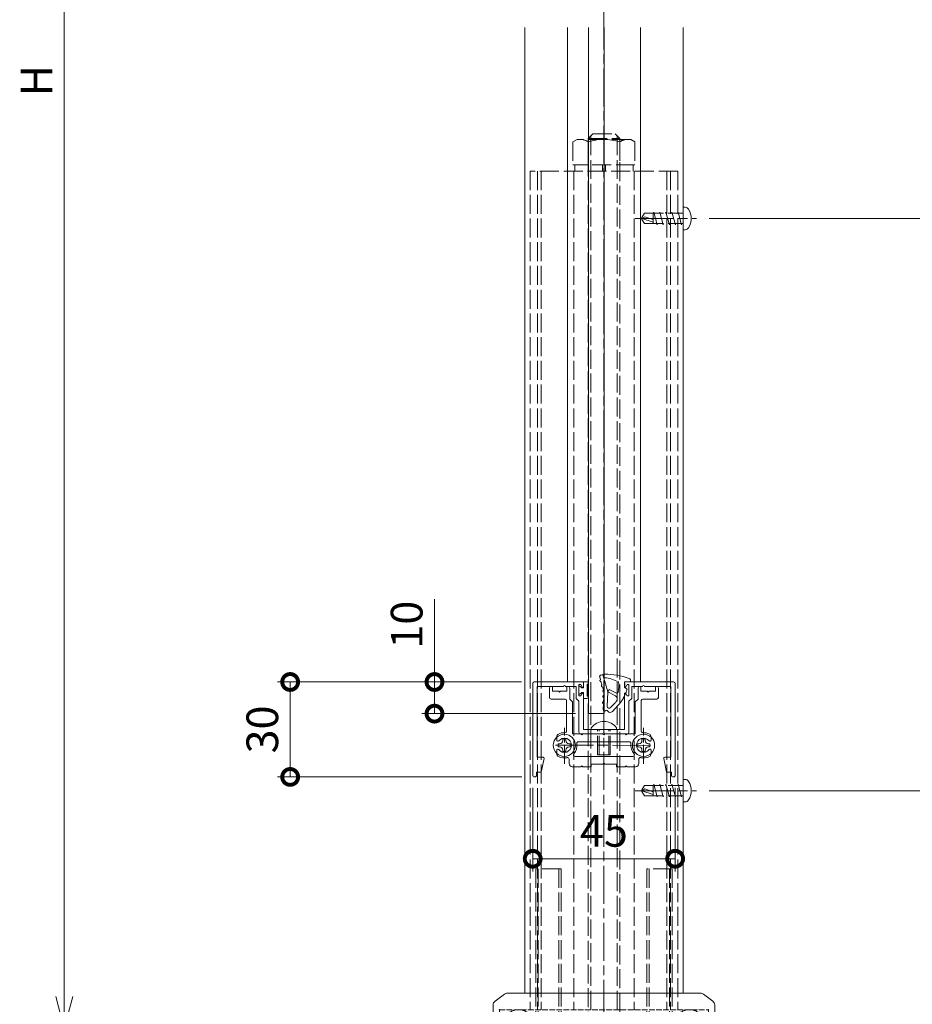
# Model space of a CAD drawing. Units: millimetres. Extents: x 0 to 9675, y 0 to 3503.
# Drawn here: x 3350 to 3632, y 2757 to 3068 of the extents above; entities that cross this region are included whole.
import ezdxf

# ---------------------------------------------------------------- set-up
doc = ezdxf.new("R2010")
doc.units = ezdxf.units.MM
for name, pattern in [('AM_ISO02W050', [7.5, 6, -1.5]), ('AM_ISO08W050', [18, 12, -1.5, 3, -1.5]), ('AM_ISO08W050x2', [9, 6, -0.75, 1.5, -0.75]), ('DASHED', [3.5, 2, -1.5])]:
    doc.linetypes.add(name, pattern=pattern)
for name, color, linetype, lineweight in [('AM_0', 7, 'Continuous', 18), ('AM_3', 6, 'AM_ISO02W050', 9), ('AM_5', 3, 'Continuous', 9), ('AM_7', 4, 'AM_ISO08W050', 9), ('BLOCK', 7, 'Continuous', 0)]:
    doc.layers.add(name, color=color, linetype=linetype, lineweight=lineweight)
doc.styles.add('ゴシック', font='txt')
doc.dimstyles.new('VF$0', dxfattribs={"dimtxt": 10, "dimasz": 10, "dimexe": 4, "dimexo": 4, "dimgap": 2.5, "dimtad": 3, "dimdsep": 46, "dimtxsty": 'ゴシック', "dimblk": 'DOTSMALL', "dimcen": 0, "dimclrd": 256, "dimclre": 256, "dimclrt": 2, "dimadec": 0, "dimazin": 2, "dimtp": 0.1, "dimtm": 0.1, "dimtfac": 0.71, "dimtmove": 0, "dimatfit": 3, "dimldrblk": 'OPEN30', "dimfxl": 1, "dimtfill": 1, "dimtfillclr": 256, "dimlwd": -1, "dimlwe": -1, "dimarcsym": 0})

# ---------------------------------------------------------------- blocks, each defined once
blk = doc.blocks.new('D7A')
at = {"layer": 'AM_0'}
for p, q in [((-2, 0.5), (-1.5, 0.5)), ((-2, 0.5), (-2, -0.5)), ((-0.5, 2), (-0.5, 1.5)), ((-0.5, 2), (0.5, 2)), ((0.5, 2), (0.5, 1.5)), ((1.5, 0.5), (2, 0.5)), ((2, 0.5), (2, -0.5)), ((-2, -0.5), (-1.5, -0.5)), ((-0.5, -1.5), (-0.5, -2)), ((-0.5, -2), (0.5, -2)), ((0.5, -1.5), (0.5, -2)), ((1.5, -0.5), (2, -0.5))]:
    blk.add_line(p, q, dxfattribs=at)
blk.add_circle((0, 0), 3.5, dxfattribs=at)
for centre, start, end in [((-1.5, 1.5), 270, 0), ((1.5, 1.5), 180, 270), ((-1.5, -1.5), 0, 90), ((1.5, -1.5), 90, 180)]:
    blk.add_arc(centre, 1, start, end, dxfattribs=at)
blk = doc.blocks.new('BX-0140')
at = {"layer": 'AM_0'}
for p, q in [((-16.3, 0), (-16.7, 0)), ((-16.3, -1.5), (-16.3, 0)), ((-11.7, -1.5), (-11.7, 0)), ((-11.3, 0), (-11.7, 0)), ((-17.2, -3.5), (-17.2, -0.5)), ((-14.3, -1.5), (-16.3, -1.5)), ((-14, -1.8), (-14.3, -1.5)), ((-13.7, -1.5), (-14, -1.8)), ((-11.7, -1.5), (-13.7, -1.5)), ((-10.8, -0.5), (-10.8, -4.01)), ((10.8, -0.5), (10.8, -4.01)), ((11.3, 0), (11.7, 0)), ((11.7, -1.5), (11.7, 0)), ((11.7, -1.5), (13.7, -1.5)), ((13.7, -1.5), (14, -1.8)), ((14, -1.8), (14.3, -1.5)), ((14.3, -1.5), (16.3, -1.5)), ((16.3, -1.5), (16.3, 0)), ((16.3, 0), (16.7, 0)), ((17.2, -3.5), (17.2, -0.5)), ((-12.3, -4), (-16.7, -4)), ((-11.8, -14.12), (-11.8, -4.5)), ((-10.8, -4.01), (-9.9, -4.91)), ((-9.9, -15), (-9.9, -4.91)), ((10.8, -4.01), (9.9, -4.91)), ((9.9, -15), (9.9, -4.91)), ((11.8, -14.12), (11.8, -4.5)), ((12.3, -4), (16.7, -4)), ((-9.9, -15), (-7.3, -15)), ((-7.3, -15), (-7, -15.3)), ((-6.7, -15), (-7, -15.3)), ((-6.7, -15), (-0.3, -15)), ((-0.3, -15), (0, -15.3)), ((0.3, -15), (0, -15.3)), ((6.7, -15), (0.3, -15)), ((6.7, -15), (7, -15.3)), ((7.3, -15), (7, -15.3)), ((9.9, -15), (7.3, -15)), ((-14.9, -17.04), (-14.9, -15.96)), ((-8.04, -17.5), (0, -17.5)), ((0, -17.5), (0, -17.5)), ((8.04, -17.5), (0, -17.5)), ((14.9, -17.02), (14.9, -15.96)), ((-14.9, -20.17), (-14.9, -21.27)), ((-14.9, -20.17), (-14.9, -20.17)), ((14.9, -20.18), (14.9, -21.27)), ((-11, -24.4), (-11, -23)), ((-9.13, -22.1), (0, -22.1)), ((-4, -24.6), (-4, -25.4)), ((-4, -24.6), (-0.3, -24.6)), ((-0.3, -24.6), (0, -24.3)), ((-0.3, -24.6), (0, -24.3)), ((9.13, -22.1), (0, -22.1)), ((0, -22.1), (0, -22.1)), ((0.3, -24.6), (0, -24.3)), ((0.3, -24.6), (0, -24.3)), ((4, -24.6), (0.3, -24.6)), ((4, -24.6), (4, -25.4)), ((11, -24.4), (11, -23)), ((-10, -25.4), (-7.3, -25.4)), ((-7.3, -25.4), (-7, -25.1)), ((-6.7, -25.4), (-7, -25.1)), ((-6.7, -25.4), (-4, -25.4)), ((6.7, -25.4), (4, -25.4)), ((6.7, -25.4), (7, -25.1)), ((7.3, -25.4), (7, -25.1)), ((10, -25.4), (7.3, -25.4))]:
    blk.add_line(p, q, dxfattribs=at)
for centre, radius, start, end in [((-16.7, -0.5), 0.5, 90, 180), ((-11.3, -0.5), 0.5, 0, 90), ((11.3, -0.5), 0.5, 89.999, 179.999), ((16.7, -0.5), 0.5, 359.999, 89.999), ((-16.7, -3.5), 0.5, 180, 270), ((-12.3, -4.5), 0.5, 0, 90), ((12.3, -4.5), 0.5, 89.999, 179.999), ((16.7, -3.5), 0.5, 269.999, 359.999), ((-13.9, -15.96), 1, 117.8179, 180), ((-12.5, -18.62), 4, 87.4486, 117.8179), ((-12.3, -14.12), 0.5, 267.4486, 0), ((12.3, -14.12), 0.5, 179.999, 272.5504), ((12.5, -18.62), 4, 62.1811, 92.5504), ((13.9, -15.96), 1, 359.999, 62.1811), ((-14.56, -17.02), 0.345, 180.001, 322.352), ((-12.5, -18.6), 2.25, 217.6351, 142.352), ((-12.5, -18.62), 4, 318.4744, 7.8769), ((-8.04, -18), 0.5, 90, 187.8769), ((8.04, -18), 0.5, 352.1221, 89.999), ((12.5, -18.62), 4, 172.1221, 221.5246), ((12.5, -18.6), 2.25, 37.648, 322.3649), ((14.56, -17.02), 0.345, 217.648, 359.999), ((-14.56, -20.18), 0.345, 37.6351, 176.7969), ((-13.9, -21.27), 1, 180, 242.1821), ((-9.13, -21.6), 0.5, 138.4744, 270), ((9.13, -21.6), 0.5, 269.999, 41.5246), ((14.56, -20.18), 0.345, 359.999, 142.3649), ((13.9, -21.27), 1, 297.8169, 359.999), ((-12.5, -18.62), 4, 242.1821, 282.8404), ((-11.5, -23), 0.5, 0, 102.8404), ((-10, -24.4), 1, 180, 270), ((10, -24.4), 1, 269.999, 359.999), ((11.5, -23), 0.5, 77.1586, 179.999), ((12.5, -18.62), 4, 257.1586, 297.8169)]:
    blk.add_arc(centre, radius, start, end, dxfattribs=at)
blk = doc.blocks.new('B-322A')
at = {"layer": 'AM_0'}
for p, q in [((0, 4), (-0.5, 4)), ((0, -4), (0, 4)), ((0, -4), (-0.5, -4))]:
    blk.add_line(p, q, dxfattribs=at)
for start, end in [(126.8699, 180), (180, 233.1301)]:
    blk.add_arc((2.5, 0), 5, start, end, dxfattribs=at)
at = {"layer": 'AM_3'}
for p, q in [((8, 2), (0, 2)), ((8, 1.5), (0, 1.5)), ((8, -2), (8, 2)), ((8, -1.5), (0, -1.5)), ((8, -2), (0, -2))]:
    blk.add_line(p, q, dxfattribs=at)
blk = doc.blocks.new('O-131')
at = {"layer": 'AM_0'}
for p, q in [((-2.65, 2.6), (-2.65, 1.4)), ((-2.65, 1.4), (-0.75, 1.4)), ((-2.25, 3), (-2.25, 3)), ((-1.85, 2.6), (1.85, 2.6)), ((-0.75, 0.9), (-1.3, 0.3)), ((-1.3, 0.3), (-1.3, 0)), ((-1.3, 0), (1.3, 0)), ((-0.75, 1.4), (-0.75, 0.9)), ((2.65, 1.4), (0.75, 1.4)), ((0.75, 1.4), (0.75, 0.9)), ((0.75, 0.9), (1.3, 0.3)), ((1.3, 0.3), (1.3, 0)), ((2.25, 3), (2.25, 3)), ((2.65, 2.6), (2.65, 1.4))]:
    blk.add_line(p, q, dxfattribs=at)
for centre in [(-2.25, 2.6), (2.25, 2.6)]:
    blk.add_arc(centre, 0.4, 0, 180, dxfattribs=at)
blk = doc.blocks.new('_DotSmall')
at = {"color": 0, "linetype": 'ByBlock', "const_width": 0.5}
blk.add_lwpolyline([(-0.0625, 0, 1), (0.0625, 0, 1)], format="xyb", close=True, dxfattribs=at)
blk = doc.blocks.new('*D206')
at = {"layer": 'AM_5', "transparency": 16777216}
for p, q in [((3508.73, 2858.46), (3431.61, 2858.46)), ((3435.61, 2858.46), (3435.61, 2828.46)), ((3508.83, 2828.46), (3431.61, 2828.46))]:
    blk.add_line(p, q, dxfattribs=at)
at = {"layer": 'Defpoints', "color": 0, "transparency": 16777216}
for p in [(3512.73, 2858.46), (3435.61, 2828.46), (3512.83, 2828.46)]:
    blk.add_point(p, dxfattribs=at)
at = {"layer": 'AM_5', "transparency": 16777216, "xscale": 10, "yscale": 10, "zscale": 10}
for p, rotation in [((3435.61, 2858.46), 90), ((3435.61, 2828.46), 270)]:
    blk.add_blockref('_DotSmall', p, dxfattribs=dict(at, rotation=rotation))
at = {"layer": 'AM_5', "color": 2, "transparency": 16777216, "insert": (3428.11, 2843.46), "char_height": 10, "attachment_point": 5, "rotation": 90, "style": 'ゴシック', "bg_fill": 3, "box_fill_scale": 1.1, "bg_fill_color": 256, "bg_fill_true_color": 13158600, "bg_fill_transparency": 0}
blk.add_mtext('30', dxfattribs=at)
blk = doc.blocks.new('_Open30')
at = {"color": 0, "linetype": 'ByBlock', "lineweight": -2}
for p, q in [((-1, 0.268), (0, 0)), ((0, 0), (-1, -0.268)), ((0, 0), (-1, 0))]:
    blk.add_line(p, q, dxfattribs=at)
blk = doc.blocks.new('*D209')
at = {"layer": 'AM_5', "transparency": 16777216}
for p, q in [((3481.21, 2858.46), (3481.21, 2884.68)), ((3508.73, 2858.46), (3477.21, 2858.46)), ((3481.21, 2848.46), (3481.21, 2858.46)), ((3525.73, 2848.46), (3477.21, 2848.46))]:
    blk.add_line(p, q, dxfattribs=at)
at = {"layer": 'Defpoints', "color": 0, "transparency": 16777216}
for p in [(3481.21, 2858.46), (3512.73, 2858.46), (3529.73, 2848.46)]:
    blk.add_point(p, dxfattribs=at)
at = {"layer": 'AM_5', "transparency": 16777216, "xscale": 10, "yscale": 10, "zscale": 10}
for p, rotation in [((3481.21, 2858.46), 90), ((3481.21, 2848.46), 270)]:
    blk.add_blockref('_DotSmall', p, dxfattribs=dict(at, rotation=rotation))
at = {"layer": 'AM_5', "color": 2, "transparency": 16777216, "insert": (3473.71, 2876.57), "char_height": 10, "attachment_point": 5, "rotation": 90, "style": 'ゴシック', "bg_fill": 3, "box_fill_scale": 1.1, "bg_fill_color": 256, "bg_fill_true_color": 13158600, "bg_fill_transparency": 0}
blk.add_mtext('10', dxfattribs=at)
blk = doc.blocks.new('*D212')
at = {"layer": 'AM_5', "transparency": 16777216}
for p, q in [((3512.23, 2825.06), (3512.23, 2798.61)), ((3557.23, 2825.06), (3557.23, 2798.61)), ((3512.23, 2802.61), (3557.23, 2802.61))]:
    blk.add_line(p, q, dxfattribs=at)
at = {"layer": 'Defpoints', "color": 0, "transparency": 16777216}
for p in [(3512.23, 2829.06), (3557.23, 2829.06), (3557.23, 2802.61)]:
    blk.add_point(p, dxfattribs=at)
at = {"layer": 'AM_5', "transparency": 16777216, "xscale": 10, "yscale": 10, "zscale": 10, "rotation": 180}
blk.add_blockref('_DotSmall', (3512.23, 2802.61), dxfattribs=at)
at = {"layer": 'AM_5', "transparency": 16777216, "xscale": 10, "yscale": 10, "zscale": 10}
blk.add_blockref('_DotSmall', (3557.23, 2802.61), dxfattribs=at)
at = {"layer": 'AM_5', "color": 2, "transparency": 16777216, "insert": (3534.73, 2810.11), "char_height": 10, "attachment_point": 5, "style": 'ゴシック', "bg_fill": 3, "box_fill_scale": 1.1, "bg_fill_color": 256, "bg_fill_true_color": 13158600, "bg_fill_transparency": 0}
blk.add_mtext('45', dxfattribs=at)
blk = doc.blocks.new('*D214')
at = {"layer": 'AM_5', "transparency": 16777216}
for p, q in [((3530.73, 3348.49), (3360.23, 3348.49)), ((3364.23, 3338.49), (3364.23, 2759.11)), ((3530.73, 2749.11), (3360.23, 2749.11))]:
    blk.add_line(p, q, dxfattribs=at)
at = {"layer": 'Defpoints', "color": 0, "transparency": 16777216}
for p in [(3534.73, 3348.49), (3364.23, 2749.11), (3534.73, 2749.11)]:
    blk.add_point(p, dxfattribs=at)
at = {"layer": 'AM_5', "transparency": 16777216, "xscale": 10, "yscale": 10, "zscale": 10}
for p, rotation in [((3364.23, 3348.49), 90), ((3364.23, 2749.11), 270)]:
    blk.add_blockref('_Open30', p, dxfattribs=dict(at, rotation=rotation))
at = {"layer": 'AM_5', "color": 2, "transparency": 16777216, "insert": (3356.73, 3048.46), "char_height": 10, "attachment_point": 5, "rotation": 90, "style": 'ゴシック', "bg_fill": 3, "box_fill_scale": 1.1, "bg_fill_color": 256, "bg_fill_true_color": 13158600, "bg_fill_transparency": 0}
blk.add_mtext('H', dxfattribs=at)
blk = doc.blocks.new('O-225H')
at = {"color": 7, "linetype": 'Continuous'}
for p, q in [((-7.84, 1.59), (-7.6, 0.73)), ((-7.59, 2.13), (-7.11, 2.3)), ((-7.43, 0.16), (-7.12, -0.94)), ((-6.7, 1.98), (-5.29, -3.06)), ((0, 0), (1.81, 0)), ((0.18, -1.85), (0, 0)), ((1.91, 0.37), (1.81, 0)), ((-6.96, -1.51), (-6.65, -2.6)), ((-4.9, -2.33), (-5.29, -3.06)), ((-5.29, -3.06), (-2.83, -4.39)), ((-4.9, -2.33), (-2.57, -3.48)), ((0.83, -2.22), (0.18, -1.85)), ((-6.58, -4.88), (-6.63, -6.21)), ((-6.51, -3.18), (-6.55, -4.29)), ((-5.3, -3.22), (-5.47, -7.66)), ((-6.65, -6.8), (-6.73, -8.8)), ((-6.01, -9.11), (-5.98, -9.08)), ((-5.35, -9.12), (-5.28, -9.22)), ((-4.39, -8.11), (-3.13, -6.78)), ((-3.84, -9.3), (-1.98, -7.33))]:
    blk.add_line(p, q, dxfattribs=at)
for points in [[(-7.62, 0.72, 0.058852), (-7.66, 0.69, 0.051843), (-7.69, 0.66, 0.046656), (-7.72, 0.61, 0.042978), (-7.74, 0.56, 0.038705), (-7.76, 0.51, 0.0376), (-7.76, 0.46, 0.037104), (-7.75, 0.4, 0.036781), (-7.74, 0.35, 0.038589), (-7.72, 0.3, 0.041748), (-7.7, 0.25, 0.046366), (-7.66, 0.21, 0.052365), (-7.62, 0.18, 0.059079), (-7.57, 0.16, 0.065555), (-7.52, 0.15, 0.067745), (-7.46, 0.15, 0.063694), (-7.42, 0.17)], [(-6.75, 2.09, 0.017278), (-6.76, 2.12, 0.017805), (-6.77, 2.15, 0.01846), (-6.79, 2.17, 0.019247), (-6.81, 2.19, 0.020171), (-6.82, 2.22, 0.02123), (-6.84, 2.24, 0.022416), (-6.87, 2.26, 0.023711), (-6.89, 2.27, 0.025076), (-6.91, 2.29, 0.026455), (-6.94, 2.3, 0.027764), (-6.97, 2.31, 0.030279), (-7, 2.31, 0.03058), (-7.03, 2.32, 0.031451), (-7.06, 2.31, 0.029283), (-7.08, 2.31, 0.029108), (-7.11, 2.3)], [(-7.12, -0.94, 0.060906), (-7.17, -0.97, 0.054869), (-7.21, -1, 0.048063), (-7.24, -1.05, 0.044245), (-7.26, -1.1, 0.03972), (-7.28, -1.15, 0.03783), (-7.28, -1.2, 0.036502), (-7.28, -1.25, 0.036682), (-7.27, -1.31, 0.037728), (-7.26, -1.36, 0.040343), (-7.23, -1.4, 0.044382), (-7.2, -1.45, 0.049877), (-7.16, -1.48, 0.056451), (-7.12, -1.51, 0.062835), (-7.06, -1.52, 0.067148), (-7.01, -1.53, 0.065495), (-6.96, -1.51)], [(-6.65, -2.6, 0.059924), (-6.7, -2.62, 0.054192), (-6.74, -2.66, 0.047444), (-6.77, -2.7, 0.043753), (-6.79, -2.75, 0.03987), (-6.81, -2.8, 0.037359), (-6.81, -2.85, 0.035987), (-6.81, -2.9, 0.035664), (-6.81, -2.95, 0.036614), (-6.79, -3, 0.038853), (-6.77, -3.05, 0.042406), (-6.74, -3.09, 0.047344), (-6.7, -3.13, 0.053454), (-6.66, -3.16, 0.059832), (-6.61, -3.18, 0.06495), (-6.56, -3.18, 0.064236), (-6.51, -3.18)], [(-1.98, -7.33, 0.008702), (-1.73, -7.06, 0.008521), (-1.49, -6.78, 0.008346), (-1.27, -6.49, 0.008167), (-1.05, -6.2, 0.008031), (-0.84, -5.89, 0.007858), (-0.64, -5.58, 0.00771), (-0.45, -5.27, 0.007569), (-0.27, -4.95, 0.007437), (-0.1, -4.62, 0.007312), (0.06, -4.29, 0.007194), (0.21, -3.96, 0.007084), (0.36, -3.62, 0.006982), (0.49, -3.27, 0.006887), (0.61, -2.93, 0.006799), (0.72, -2.58, 0.006718), (0.83, -2.22)], [(-6.63, -6.21, 0.074), (-6.69, -6.21, 0.071047), (-6.74, -6.22, 0.065249), (-6.79, -6.24, 0.05687), (-6.84, -6.28, 0.050773), (-6.88, -6.33, 0.045164), (-6.9, -6.38, 0.04243), (-6.92, -6.44, 0.040627), (-6.93, -6.5, 0.040807), (-6.92, -6.56, 0.042266), (-6.91, -6.62, 0.045857), (-6.89, -6.67, 0.051433), (-6.86, -6.72, 0.058891), (-6.82, -6.76, 0.067129), (-6.77, -6.79, 0.07357), (-6.71, -6.81, 0.072443), (-6.65, -6.8)], [(-6.6, -4.28, 0.06402), (-6.65, -4.29, 0.0595), (-6.7, -4.31, 0.053229), (-6.74, -4.35, 0.04704), (-6.77, -4.39, 0.043318), (-6.8, -4.43, 0.038966), (-6.82, -4.48, 0.037806), (-6.83, -4.53, 0.036351), (-6.84, -4.59, 0.036663), (-6.83, -4.64, 0.038323), (-6.82, -4.69, 0.04132), (-6.8, -4.74, 0.045769), (-6.77, -4.79, 0.051631), (-6.74, -4.83, 0.058331), (-6.69, -4.86, 0.065201), (-6.64, -4.87, 0.06651), (-6.59, -4.88)], [(-3.13, -6.78, 0.003825), (-3.08, -6.72, 0.00379), (-3.03, -6.67, 0.003719), (-2.98, -6.61, 0.003659), (-2.93, -6.56, 0.003637), (-2.88, -6.5, 0.003615), (-2.84, -6.44, 0.003593), (-2.79, -6.39, 0.003571), (-2.75, -6.33, 0.003549), (-2.71, -6.27, 0.003528), (-2.66, -6.21, 0.003506), (-2.62, -6.15, 0.003484), (-2.58, -6.09, 0.003463), (-2.54, -6.02, 0.003442), (-2.5, -5.96, 0.003421), (-2.46, -5.9, 0.0034), (-2.42, -5.83)]]:
    blk.add_lwpolyline(points, format="xyb", dxfattribs=at)
for centre, radius, start, end in [((-7.45, 1.73), 0.418, 109.6755, 200.8258), ((-6.28, 2.03), 0.418, 95.3038, 200.8258), ((-6.16, 1.73), 0.418, 200.8258, 274.9463), ((-6.2, -20.52), 22.97, 70.3893, 90.3038), ((-7.05, -9.09), 10.44, 60.5057, 85.712), ((1.3, 0.52), 0.626, 345.2958, 70.3893), ((-12.26, -1.37), 10.44, 350.0096, 7.5403), ((-3.32, -5.3), 1.04, 329.794, 61.6699), ((-2.39, -3.11), 0.418, 246.6699, 350.0096), ((-6.31, -8.82), 0.418, 177.7854, 321.6699), ((-5.68, -9.37), 0.418, 36.6699, 141.6699), ((-4.84, -7.68), 0.626, 177.7854, 316.6699), ((-4.52, -8.66), 0.94, 216.6699, 316.6699)]:
    blk.add_arc(centre, radius, start, end, dxfattribs=at)
blk = doc.blocks.new('EX-1264')
at = {"layer": 'AM_0'}
for p, q in [((-472.5, 0.65), (-472.5, 29.55)), ((-472, 30.05), (-456.5, 30.05)), ((-471.1, 28.65), (-462.8, 28.65)), ((-471.1, 6.25), (-471.1, 28.65)), ((-462.2, 28.65), (-458.8, 28.65)), ((-458.8, 24.85), (-458.8, 28.65)), ((-457.9, 29.25), (-457.3, 29.25)), ((-457.9, 25.65), (-457.9, 29.25)), ((-457.3, 29.25), (-456.88, 28.46)), ((-456.5, 28.55), (-456.5, 30.05)), ((-428, 30.05), (-443.5, 30.05)), ((-443.5, 28.55), (-443.5, 30.05)), ((-442.7, 29.25), (-443.12, 28.46)), ((-442.1, 29.25), (-442.7, 29.25)), ((-442.1, 25.65), (-442.1, 29.25)), ((-437.8, 28.65), (-441.2, 28.65)), ((-441.2, 24.85), (-441.2, 28.65)), ((-428.9, 28.65), (-437.2, 28.65)), ((-428.9, 6.25), (-428.9, 28.65)), ((-427.5, 0.65), (-427.5, 29.55)), ((-457.9, 25.65), (-457.3, 25.65)), ((-457.3, 25.65), (-456.88, 26.44)), ((-456.5, 15.05), (-456.5, 26.35)), ((-443.5, 15.05), (-443.5, 26.35)), ((-442.7, 25.65), (-443.12, 26.44)), ((-442.1, 25.65), (-442.7, 25.65)), ((-458.8, 24.85), (-457.9, 23.95)), ((-457.9, 14.15), (-457.9, 23.95)), ((-441.2, 24.85), (-442.1, 23.95)), ((-442.1, 14.15), (-442.1, 23.95)), ((-457.4, 13.65), (-450.3, 13.65)), ((-456.5, 15.05), (-443.5, 15.05)), ((-442.6, 13.65), (-449.7, 13.65)), ((-469.2, 6.25), (-471.1, 6.25)), ((-430.8, 6.25), (-428.9, 6.25)), ((-469.8, 1.55), (-468.91, 5.89)), ((-430.2, 1.55), (-431.09, 5.89)), ((-471.3, 1.55), (-469.8, 1.55)), ((-471.3, 0.65), (-471.3, 1.55)), ((-428.7, 1.55), (-430.2, 1.55)), ((-428.7, 0.65), (-428.7, 1.55))]:
    blk.add_line(p, q, dxfattribs=at)
for centre, radius, start, end in [((-472, 29.55), 0.5, 90, 180), ((-462.5, 28.65), 0.3, 0, 180), ((-456.7, 28.55), 0.2, 208.0725, 0), ((-443.3, 28.55), 0.2, 180, 331.9275), ((-437.5, 28.65), 0.3, 0, 180), ((-428, 29.55), 0.5, 360, 90), ((-456.7, 26.35), 0.2, 0, 151.9275), ((-443.3, 26.35), 0.2, 28.0725, 180), ((-457.4, 14.15), 0.5, 180, 270), ((-450, 13.65), 0.3, 0, 180), ((-442.6, 14.15), 0.5, 270, 0), ((-469.2, 5.95), 0.3, 348.3612, 90), ((-430.8, 5.95), 0.3, 90, 191.6388), ((-471.9, 0.65), 0.6, 180, 0), ((-428.1, 0.65), 0.6, 180, 0)]:
    blk.add_arc(centre, radius, start, end, dxfattribs=at)
blk = doc.blocks.new('*D251')
at = {"layer": 'AM_5', "transparency": 16777216}
for p, q in [((3567.99, 3004.91), (3689.06, 3004.91)), ((3685.06, 2824.11), (3685.06, 3004.91)), ((3567.99, 2824.11), (3689.06, 2824.11))]:
    blk.add_line(p, q, dxfattribs=at)
at = {"layer": 'Defpoints', "color": 0, "transparency": 16777216}
for p in [(3563.99, 3004.91), (3685.06, 3004.91), (3563.99, 2824.11)]:
    blk.add_point(p, dxfattribs=at)
at = {"layer": 'AM_5', "transparency": 16777216, "xscale": 10, "yscale": 10, "zscale": 10}
for p, rotation in [((3685.06, 3004.91), 90), ((3685.06, 2824.11), 270)]:
    blk.add_blockref('_DotSmall', p, dxfattribs=dict(at, rotation=rotation))
at = {"layer": 'AM_5', "color": 2, "transparency": 16777216, "insert": (3676.72, 2914.51), "char_height": 10, "attachment_point": 5, "rotation": 90, "style": 'ゴシック', "bg_fill": 3, "box_fill_scale": 1.1, "bg_fill_color": 256, "bg_fill_true_color": 13158600, "bg_fill_transparency": 0}
blk.add_mtext('(175)', dxfattribs=at)
blk = doc.blocks.new('*D252')
at = {"layer": 'AM_5', "transparency": 16777216}
for p, q in [((3567.99, 2824.11), (3689.06, 2824.11)), ((3685.06, 2749.11), (3685.06, 2824.11)), ((3593.43, 2749.11), (3689.06, 2749.11))]:
    blk.add_line(p, q, dxfattribs=at)
at = {"layer": 'Defpoints', "color": 0, "transparency": 16777216}
for p in [(3563.99, 2824.11), (3685.06, 2824.11), (3589.43, 2749.11)]:
    blk.add_point(p, dxfattribs=at)
at = {"layer": 'AM_5', "transparency": 16777216, "xscale": 10, "yscale": 10, "zscale": 10}
for p, rotation in [((3685.06, 2824.11), 90), ((3685.06, 2749.11), 270)]:
    blk.add_blockref('_DotSmall', p, dxfattribs=dict(at, rotation=rotation))
at = {"layer": 'AM_5', "color": 2, "transparency": 16777216, "insert": (3676.72, 2786.61), "char_height": 10, "attachment_point": 5, "rotation": 90, "style": 'ゴシック', "bg_fill": 3, "box_fill_scale": 1.1, "bg_fill_color": 256, "bg_fill_true_color": 13158600, "bg_fill_transparency": 0}
blk.add_mtext('(75)', dxfattribs=at)
blk = doc.blocks.new('木ねじ')
at = {"layer": 'AM_0'}
for p, q in [((-33.82, -13.55), (-53.52, -17.02)), ((-53.35, -18.01), (-33.65, -14.53)), ((-33.65, -14.53), (-33.82, -13.55)), ((33.65, -14.53), (33.82, -13.55)), ((53.35, -18.01), (33.65, -14.53)), ((33.82, -13.55), (53.52, -17.02)), ((-53.52, -17.02), (-53.35, -18.01)), ((53.52, -17.02), (53.35, -18.01))]:
    blk.add_line(p, q, dxfattribs=at)
at = {"layer": 'AM_0', "ltscale": 0.5}
for p, q in [((-48.3, -16.1), (-39.04, -14.47)), ((-39.04, -14.47), (-39.1, -14.17)), ((39.04, -14.47), (39.1, -14.17)), ((48.3, -16.1), (39.04, -14.47)), ((-48.3, -16.1), (-48.35, -15.8)), ((48.3, -16.1), (48.35, -15.8))]:
    blk.add_line(p, q, dxfattribs=at)
for centre, radius, start, end in [((-43.27, -17.58), 5.83, 61.1614, 138.8366), ((43.27, -17.58), 5.83, 41.1634, 118.8386), ((-45.52, -15.61), 2.84, 138.8366, 183.8496), ((-41.82, -14.96), 2.84, 16.1485, 61.1614), ((41.82, -14.96), 2.84, 118.8386, 163.8515), ((45.52, -15.61), 2.84, 356.1504, 41.1634)]:
    blk.add_arc(centre, radius, start, end, dxfattribs=at)
at = {"layer": 'AM_3'}
for p, q in [((-31, 3.3), (-31, 3.8)), ((-28.58, 3.3), (-28.58, -7.79)), ((-25.42, 3.3), (-25.42, -7.79)), ((-23, 3.3), (-23, 3.8)), ((23, 3.3), (23, 3.8)), ((25.42, 3.3), (25.42, -7.79)), ((28.58, 3.3), (28.58, -7.79)), ((31, 3.3), (31, 3.8)), ((-25, 2.3), (-29, 1.23)), ((-29, 1.23), (-28.58, 1.12)), ((-25, 0.16), (-29, -0.92)), ((-25.42, 2.41), (-25, 2.3)), ((-25.42, 0.27), (-25, 0.16)), ((29, 2.3), (25, 1.23)), ((25, 1.23), (25.42, 1.12)), ((29, 0.16), (25, -0.92)), ((28.58, 2.41), (29, 2.3)), ((28.58, 0.27), (29, 0.16)), ((-29, -0.92), (-28.58, -1.03)), ((-25, -1.99), (-29, -3.06)), ((-29, -3.06), (-28.58, -3.17)), ((-25.42, -1.88), (-25, -1.99)), ((25, -0.92), (25.42, -1.03)), ((29, -1.99), (25, -3.06)), ((25, -3.06), (25.42, -3.17)), ((28.58, -1.88), (29, -1.99)), ((-25, -4.13), (-29, -5.2)), ((-29, -5.2), (-28.58, -5.31)), ((-25.42, -4.02), (-25, -4.13)), ((-25.42, -6.16), (-25, -6.27)), ((29, -4.13), (25, -5.2)), ((25, -5.2), (25.42, -5.31)), ((28.58, -4.02), (29, -4.13)), ((28.58, -6.16), (29, -6.27)), ((-25, -6.27), (-29, -7.35)), ((-29, -7.35), (-28.58, -7.46)), ((-27, -12.7), (-28.58, -7.79)), ((-25.2, -8.36), (-28.44, -9.23)), ((-28.44, -9.23), (-28.09, -9.32)), ((-27, -12.7), (-25.42, -7.79)), ((-25.57, -8.27), (-25.2, -8.36)), ((29, -6.27), (25, -7.35)), ((25, -7.35), (25.42, -7.46)), ((27, -12.7), (25.42, -7.79)), ((28.8, -8.36), (25.56, -9.23)), ((25.56, -9.23), (25.91, -9.32)), ((27, -12.7), (28.58, -7.79)), ((28.43, -8.27), (28.8, -8.36)), ((-25.85, -9.92), (-27.92, -10.48)), ((-27.92, -10.48), (-27.7, -10.54)), ((-26.26, -10.92), (-27.59, -11.28)), ((-27.59, -11.28), (-27.45, -11.32)), ((-26.41, -10.88), (-26.26, -10.92)), ((-26.08, -9.86), (-25.85, -9.92)), ((28.15, -9.92), (26.08, -10.48)), ((26.08, -10.48), (26.3, -10.54)), ((27.74, -10.92), (26.41, -11.28)), ((26.41, -11.28), (26.55, -11.32)), ((27.59, -10.88), (27.74, -10.92)), ((27.92, -9.86), (28.15, -9.92))]:
    blk.add_line(p, q, dxfattribs=at)
at = {"layer": 'AM_3', "ltscale": 0.5}
for p, q in [((-37.64, -34.83), (-41.16, -14.84)), ((37.64, -34.83), (41.16, -14.84)), ((-42.66, -35.71), (-46.18, -15.73)), ((42.66, -35.71), (46.18, -15.73)), ((-41.84, -36.29), (-42.66, -35.71)), ((-41.59, -36.24), (-42.49, -36.66)), ((-42.49, -36.66), (-41.76, -36.72)), ((-37.21, -37.26), (-41.99, -39.49)), ((-38.21, -35.65), (-41.84, -36.29)), ((-41.84, -36.29), (-35.54, -72.01)), ((-38.21, -35.65), (-37.64, -34.83)), ((-38.21, -35.65), (-31.91, -71.37)), ((-37.93, -37.2), (-37.21, -37.26)), ((38.21, -35.65), (31.91, -71.37)), ((41.84, -36.29), (35.54, -72.01)), ((37.93, -37.2), (37.21, -37.26)), ((37.21, -37.26), (41.99, -39.49)), ((38.21, -35.65), (37.64, -34.83)), ((38.21, -35.65), (41.84, -36.29)), ((41.59, -36.24), (42.49, -36.66)), ((42.49, -36.66), (41.76, -36.72)), ((41.84, -36.29), (42.66, -35.71)), ((-41.99, -39.49), (-41.27, -39.56)), ((-36.71, -40.1), (-41.49, -42.33)), ((-37.43, -40.03), (-36.71, -40.1)), ((37.43, -40.03), (36.71, -40.1)), ((36.71, -40.1), (41.49, -42.33)), ((41.99, -39.49), (41.27, -39.56)), ((-41.49, -42.33), (-40.77, -42.39)), ((-36.21, -42.93), (-40.99, -45.16)), ((-36.93, -42.87), (-36.21, -42.93)), ((36.93, -42.87), (36.21, -42.93)), ((36.21, -42.93), (40.99, -45.16)), ((41.49, -42.33), (40.77, -42.39)), ((-40.99, -45.16), (-40.27, -45.22)), ((-35.71, -45.76), (-40.49, -47.99)), ((-36.43, -45.7), (-35.71, -45.76)), ((36.43, -45.7), (35.71, -45.76)), ((35.71, -45.76), (40.49, -47.99)), ((40.99, -45.16), (40.27, -45.22)), ((-40.49, -47.99), (-39.77, -48.06)), ((-35.21, -48.6), (-39.99, -50.83)), ((-35.94, -48.53), (-35.21, -48.6)), ((35.94, -48.53), (35.21, -48.6)), ((35.21, -48.6), (39.99, -50.83)), ((40.49, -47.99), (39.77, -48.06)), ((-39.99, -50.83), (-39.27, -50.89)), ((-34.71, -51.43), (-39.49, -53.66)), ((-35.44, -51.37), (-34.71, -51.43)), ((35.44, -51.37), (34.71, -51.43)), ((34.71, -51.43), (39.49, -53.66)), ((39.99, -50.83), (39.27, -50.89)), ((-39.49, -53.66), (-38.75, -53.73)), ((-34.21, -54.26), (-38.99, -56.49)), ((-34.94, -54.2), (-34.21, -54.26)), ((34.94, -54.2), (34.21, -54.26)), ((34.21, -54.26), (38.99, -56.49)), ((39.49, -53.66), (38.75, -53.73)), ((-38.99, -56.49), (-38.27, -56.56)), ((-33.71, -57.1), (-38.5, -59.33)), ((33.71, -57.1), (38.5, -59.33)), ((38.99, -56.49), (38.27, -56.56)), ((-38.5, -59.33), (-37.77, -59.39)), ((-33.21, -59.93), (-38, -62.16)), ((-38, -62.16), (-37.27, -62.22)), ((-33.94, -59.86), (-33.21, -59.93)), ((33.94, -59.86), (33.21, -59.93)), ((33.21, -59.93), (38, -62.16)), ((38, -62.16), (37.27, -62.22)), ((38.5, -59.33), (37.77, -59.39)), ((-32.71, -62.76), (-37.5, -64.99)), ((-37.5, -64.99), (-36.77, -65.06)), ((-33.44, -62.7), (-32.71, -62.76)), ((33.44, -62.7), (32.71, -62.76)), ((32.71, -62.76), (37.5, -64.99)), ((37.5, -64.99), (36.77, -65.06)), ((-32.21, -65.59), (-37, -67.83)), ((-37, -67.83), (-36.27, -67.89)), ((-31.71, -68.43), (-36.5, -70.66)), ((-32.94, -65.53), (-32.21, -65.59)), ((-32.44, -68.36), (-31.71, -68.43)), ((32.44, -68.36), (31.71, -68.43)), ((31.71, -68.43), (36.5, -70.66)), ((32.94, -65.53), (32.21, -65.59)), ((32.21, -65.59), (37, -67.83)), ((37, -67.83), (36.27, -67.89)), ((-36.5, -70.66), (-35.77, -70.72)), ((-31.37, -71.18), (-35.44, -73.08)), ((-32.73, -77.33), (-31.91, -71.37)), ((-31.95, -71.13), (-31.37, -71.18)), ((31.95, -71.13), (31.37, -71.18)), ((31.37, -71.18), (35.44, -73.08)), ((32.73, -77.33), (31.91, -71.37)), ((36.5, -70.66), (35.77, -70.72)), ((-32.73, -77.33), (-35.54, -72.01)), ((-35.44, -73.08), (-34.96, -73.12)), ((-31.86, -73.39), (-34.47, -74.61)), ((-34.47, -74.61), (-34.16, -74.63)), ((-32.18, -73.36), (-31.86, -73.39)), ((32.18, -73.36), (31.86, -73.39)), ((31.86, -73.39), (34.47, -74.61)), ((32.73, -77.33), (35.54, -72.01)), ((34.47, -74.61), (34.16, -74.63)), ((35.44, -73.08), (34.96, -73.12)), ((-32.17, -74.81), (-33.84, -75.58)), ((-33.84, -75.58), (-33.64, -75.6)), ((-32.38, -74.79), (-32.17, -74.81)), ((32.38, -74.79), (32.17, -74.81)), ((32.17, -74.81), (33.84, -75.58)), ((33.84, -75.58), (33.64, -75.6))]:
    blk.add_line(p, q, dxfattribs=at)
at = {"layer": 'AM_3'}
for centre, start, end in [((-27, 0.8), 90, 143.1301), ((-27, 0.8), 36.8699, 90), ((27, 0.8), 90, 143.1301), ((27, 0.8), 36.8699, 90)]:
    blk.add_arc(centre, 5, start, end, dxfattribs=at)
at = {"layer": 'AM_3', "ltscale": 0.5}
for p in [(-32.73, -77.33), (-32.73, -77.33), (-32.73, -77.33), (32.73, -77.33), (32.73, -77.33), (32.73, -77.33)]:
    blk.add_point(p, dxfattribs=at)
blk = doc.blocks.new('KOZU56')
at = {"color": 0, "linetype": 'ByBlock'}
for p, q in [((0, 0), (30.5, 0)), ((34.4, -2.55), (31.4, -0.3)), ((35, -3.75), (35, -11))]:
    blk.add_line(p, q, dxfattribs=at)
at = {"linetype": 'Continuous'}
for centre, start, end in [((30.5, -1.5), 53.1301, 90), ((33.5, -3.75), 0, 53.1301)]:
    blk.add_arc(centre, 1.5, start, end, dxfattribs=at)
at = {"color": 0, "linetype": 'ByBlock'}
blk.add_point((0, 0), dxfattribs=at)
blk = doc.blocks.new('KOZU39')
at = {"color": 0, "linetype": 'ByBlock', "ltscale": 0.3}
for p, q in [((-33, 5.8), (-33, 0)), ((-33, 5.8), (33, 5.8)), ((-33, 3.3), (33, 3.3)), ((33, 5.8), (33, 0)), ((-33, 0), (33, 0))]:
    blk.add_line(p, q, dxfattribs=at)
at = {"color": 7, "linetype": 'Continuous'}
for p in [(-33, 5.8), (33, 5.8), (-33, 0), (0, 0), (33, 0)]:
    blk.add_point(p, dxfattribs=at)
blk = doc.blocks.new('KOZU55')
at = {"color": 0, "linetype": 'ByBlock'}
for p, q in [((-30.5, 0), (0, 0)), ((-31.4, -0.3), (-34.4, -2.55)), ((-35, -3.75), (-35, -11))]:
    blk.add_line(p, q, dxfattribs=at)
for centre, start, end in [((-33.5, -3.75), 126.8699, 180), ((-30.5, -1.5), 90, 126.8699)]:
    blk.add_arc(centre, 1.5, start, end, dxfattribs=at)
blk = doc.blocks.new('B-793D')
at = {"layer": 'AM_3'}
for p, q in [((-10, 8.5), (-9.24, 9.81)), ((-9.24, 9.81), (-2, 9.81)), ((-2, 9.81), (-2, -9.81)), ((-10, 8.5), (-10, -8.5)), ((-2, 9.2), (0, 9.2)), ((-9.24, 5), (-2, 5)), ((-2, 0.5), (0, 0.5)), ((0, -0.5), (-2, -0.5)), ((-9.24, -5), (-2, -5)), ((-10, -8.5), (-9.24, -9.81)), ((-2, -9.2), (0, -9.2)), ((-9.24, -9.81), (-2, -9.81))]:
    blk.add_line(p, q, dxfattribs=at)
for centre, radius, start, end in [((-5.8, 7.41), 4.2, 180, 215.005), ((6.84, 0), 16.84, 162.7325, 197.2674), ((-5.8, -7.41), 4.2, 144.995, 180)]:
    blk.add_arc(centre, radius, start, end, dxfattribs=at)
blk = doc.blocks.new('B-943A')
at = {"layer": 'AM_0'}
for p, q in [((0, 3.56), (0, -3.56)), ((0, 3.56), (0.62, 3.56)), ((0, -3.56), (0.62, -3.56))]:
    blk.add_line(p, q, dxfattribs=at)
for centre, radius, start, end in [((0.62, 2.22), 1.33, 31.3882, 90), ((-3.02, 0), 5.6, 328.6118, 31.3882), ((0.62, -2.22), 1.33, 270, 328.6118)]:
    blk.add_arc(centre, radius, start, end, dxfattribs=at)
at = {"layer": 'AM_3'}
for p, q in [((-12.22, 1.65), (-13, 0.3)), ((-13, 0), (-12.05, 0.55)), ((-13, 0.3), (-13, -0.3)), ((-13, 0), (-9.4, -1.19)), ((-12.22, 1.65), (0, 1.65)), ((-12.05, 0.55), (-9.4, -0.32)), ((-9.4, -1.61), (-9.4, 1.65)), ((-9.23, 2.02), (-9.33, 1.65)), ((-8.15, -1.98), (-9.23, 2.02)), ((-7.32, 2.02), (-7.42, 1.65)), ((-6.25, -1.98), (-7.32, 2.02)), ((-5.42, 2.02), (-5.51, 1.65)), ((-4.34, -1.98), (-5.42, 2.02)), ((-3.51, 2.02), (-3.61, 1.65)), ((-2.44, -1.98), (-3.51, 2.02)), ((-1.6, 2.02), (-1.7, 1.65)), ((-0.53, -1.98), (-1.6, 2.02)), ((-12.24, -1.61), (-13, -0.3)), ((-12.24, -1.61), (0, -1.61)), ((-8.06, -1.61), (-8.15, -1.98)), ((-6.15, -1.61), (-6.25, -1.98)), ((-4.24, -1.61), (-4.34, -1.98)), ((-2.34, -1.61), (-2.44, -1.98)), ((-0.43, -1.61), (-0.53, -1.98))]:
    blk.add_line(p, q, dxfattribs=at)
at = {"layer": 'AM_7'}
blk.add_line((-15.11, 0), (4.25, 0), dxfattribs=at)
blk = doc.blocks.new('V-1676H')
at = {"color": 7, "linetype": 'DASHED'}
blk.add_line((30, 3.3), (30, 0.3), dxfattribs=at)
at = {"layer": 'AM_0'}
for p, q in [((-8.75, -5.9), (-8.75, -9.1)), ((8.75, -5.9), (-8.75, -5.9)), ((8.75, -5.9), (8.75, -9.1)), ((8.75, -9.1), (-8.75, -9.1)), ((-8.5, -9.1), (-8.5, -17.1)), ((8.5, -9.1), (8.5, -17.1)), ((8.5, -17.1), (-8.5, -17.1))]:
    blk.add_line(p, q, dxfattribs=at)
at = {"layer": 'AM_3'}
for p, q in [((-5, 281.1), (-3.5, 282.6)), ((-5, 281.1), (5, 281.1)), ((-5, -15.9), (-5, 281.1)), ((-4.19, -16.71), (-4.19, 281.91)), ((-3.5, 282.6), (3.5, 282.6)), ((5, 281.1), (3.5, 282.6)), ((4.19, -16.71), (4.19, 281.91)), ((5, 281.1), (5, -15.9)), ((-23.3, 270.8), (-23.3, 5.8)), ((23.3, 270.8), (-23.3, 270.8)), ((-21.01, 270.8), (-21.01, 5.8)), ((-19.83, 270.8), (-19.83, 5.8)), ((-9.52, 270.8), (-9.52, 5.8)), ((9.52, 270.8), (9.52, 5.8)), ((19.83, 270.8), (19.83, 5.8)), ((21.01, 270.8), (21.01, 5.8)), ((23.3, 270.8), (23.3, 5.8)), ((-21.5, 50.3), (-21.5, 2.6)), ((-13.5, 50.3), (-21.5, 50.3)), ((-20.75, 50.3), (-20.75, 2.6)), ((-14.25, 50.3), (-14.25, 2.6)), ((-13.5, 50.3), (-13.5, 2.6)), ((13.5, 50.3), (13.5, 2.6)), ((21.5, 50.3), (13.5, 50.3)), ((14.25, 50.3), (14.25, 2.6)), ((20.75, 50.3), (20.75, 2.6)), ((21.5, 50.3), (21.5, 2.6)), ((-30, 3.3), (-30, 0.3)), ((-35, 1), (35, 1)), ((-21.5, 2.6), (-23.5, 0.6)), ((-11.5, 0.6), (-23.5, 0.6)), ((-23.5, 0.6), (-23.5, 0.3)), ((-13.5, 2.6), (-21.5, 2.6)), ((-13.5, 2.6), (-11.5, 0.6)), ((-11.5, 0.6), (-11.5, 0.3)), ((13.5, 2.6), (11.5, 0.6)), ((23.5, 0.6), (11.5, 0.6)), ((11.5, 0.6), (11.5, 0.3)), ((21.5, 2.6), (13.5, 2.6)), ((21.5, 2.6), (23.5, 0.6)), ((23.5, 0.6), (23.5, 0.3)), ((-5, -15.9), (5, -15.9)), ((5, -15.9), (-5, -15.9)), ((-5, -15.9), (-3.5, -17.4)), ((3.5, -17.4), (-3.5, -17.4)), ((5, -15.9), (3.5, -17.4))]:
    blk.add_line(p, q, dxfattribs=at)
at = {"layer": 'AM_0'}
for name, p, rotation in [('B-793D', (0, 270.8), 270), ('KOZU55', (0, 11), 2.504481729486663e-06), ('KOZU56', (0, 11), 2.504481729486663e-06)]:
    blk.add_blockref(name, p, dxfattribs=dict(at, rotation=rotation))
for p in [(25, 255.8), (25, 75)]:
    blk.add_blockref('B-943A', p, dxfattribs=at)
at = {"layer": 'AM_3', "rotation": 2.504481729486663e-06}
blk.add_blockref('KOZU39', (0, 0), dxfattribs=at)
at = {"layer": 'BLOCK'}
blk.add_blockref('木ねじ', (0, 0), dxfattribs=at)

msp = doc.modelspace()

# ---------------------------------------------------------------- linework, layer by layer
at = {"layer": 'AM_0'}
for p, q in [((3509.732, 3065.24), (3509.732, 2760.113)), ((3523.232, 3065.24), (3523.232, 2858.462)), ((3529.832, 2848.462), (3529.832, 3065.24)), ((3534.832, 2848.462), (3534.832, 3065.24)), ((3546.232, 3065.24), (3546.232, 2858.462)), ((3559.732, 3065.24), (3559.732, 2760.113)), ((3529.732, 2848.462), (3529.732, 2843.462)), ((3529.832, 2848.462), (3534.832, 2848.462)), ((3539.732, 2848.462), (3539.732, 2843.462))]:
    msp.add_line(p, q, dxfattribs=at)
at = {"layer": 'AM_7'}
for p, q in [((3534.732, 3358.349), (3534.732, 2683.129)), ((3519.438, 2838.464), (3550.027, 2838.444))]:
    msp.add_line(p, q, dxfattribs=at)
at = {"layer": 'AM_7', "linetype": 'AM_ISO08W050x2'}
for p, q in [((3522.232, 2832.583), (3522.232, 2843.963)), ((3547.233, 2832.566), (3547.233, 2843.946))]:
    msp.add_line(p, q, dxfattribs=at)

# ---------------------------------------------------------------- block references
at = {"layer": 'AM_0'}
for name, p in [('BX-0140', (3534.732, 2857.062)), ('D7A', (3522.232, 2838.462)), ('D7A', (3547.233, 2838.462))]:
    msp.add_blockref(name, p, dxfattribs=at)
at = {"layer": 'AM_0', "yscale": -1, "rotation": 90.00000250446867}
msp.add_blockref('O-131', (3526.832, 2855.862), dxfattribs=at)
at = {"layer": 'AM_0', "rotation": 270.0000025044687}
msp.add_blockref('B-322A', (3534.732, 2843.462), dxfattribs=at)

# ---------------------------------------------------------------- dimensions: what is measured, and where the dimension line sits
at = {"layer": 'AM_5'}
dim = msp.add_linear_dim(base=(3685.056, 3004.913), p1=(3563.985, 2824.113), p2=(3563.985, 3004.913), angle=90, text='(175)', dimstyle='VF$0', override={"dimtix": 1}, dxfattribs=at)
dim.commit()
dim.dimension.update_dxf_attribs({"geometry": '*D251', "text_midpoint": (3676.718, 2914.513)})

# ---------------------------------------------------------------- next in the draw order: dimensions: what is measured, and where the dimension line sits
dim = msp.add_linear_dim(base=(3435.606, 2828.462), p1=(3512.732, 2858.462), p2=(3512.834, 2828.462), angle=90, dimstyle='VF$0', override={"dimtfill": 1}, dxfattribs=at)
dim.commit()
dim.dimension.update_dxf_attribs({"geometry": '*D206', "text_midpoint": (3428.106, 2843.462)})
dim = msp.add_linear_dim(base=(3685.056, 2824.113), p1=(3589.432, 2749.113), p2=(3563.985, 2824.113), angle=90, text='(<>)', dimstyle='VF$0', override={"dimtix": 1}, dxfattribs=at)
dim.commit()
dim.dimension.update_dxf_attribs({"geometry": '*D252', "text_midpoint": (3676.718, 2786.613)})

# ---------------------------------------------------------------- next in the draw order: dimensions: what is measured, and where the dimension line sits
dim = msp.add_linear_dim(base=(3481.208, 2858.462), p1=(3529.732, 2848.462), p2=(3512.732, 2858.462), angle=90, dimstyle='VF$0', override={"dimtfill": 1}, dxfattribs=at)
dim.commit()
dim.dimension.update_dxf_attribs({"geometry": '*D209', "text_midpoint": (3473.708, 2876.571)})
dim = msp.add_linear_dim(base=(3557.232, 2802.612), p1=(3512.232, 2829.062), p2=(3557.232, 2829.062), dimstyle='VF$0', override={"dimtfill": 1}, dxfattribs=at)
dim.commit()
dim.dimension.update_dxf_attribs({"geometry": '*D212', "text_midpoint": (3534.732, 2810.112)})

# ---------------------------------------------------------------- next in the draw order: dimensions: what is measured, and where the dimension line sits
dim = msp.add_linear_dim(base=(3364.232, 2749.113), p1=(3534.726, 3348.495), p2=(3534.732, 2749.113), angle=90, text='H', dimstyle='VF$0', override={"dimblk1": 'Open30', "dimblk2": 'Open30', "dimsah": 1, "dimtfill": 1}, dxfattribs=at)
dim.commit()
dim.dimension.update_dxf_attribs({"geometry": '*D214', "text_midpoint": (3364.232, 3048.462), "dimtype": 160})

# ---------------------------------------------------------------- next in the draw order: block references
at = {"color": 7, "linetype": 'Continuous'}
msp.add_blockref('EX-1264', (3984.732, 2828.412), dxfattribs=at)
at = {"layer": 'AM_0'}
msp.add_blockref('V-1676H', (3534.732, 2749.113), dxfattribs=at)
at = {"layer": 'AM_0', "rotation": 9.03740072908855e-05}
msp.add_blockref('O-225H', (3541.232, 2858.462), dxfattribs=at)

doc.saveas('drawing.dxf')
